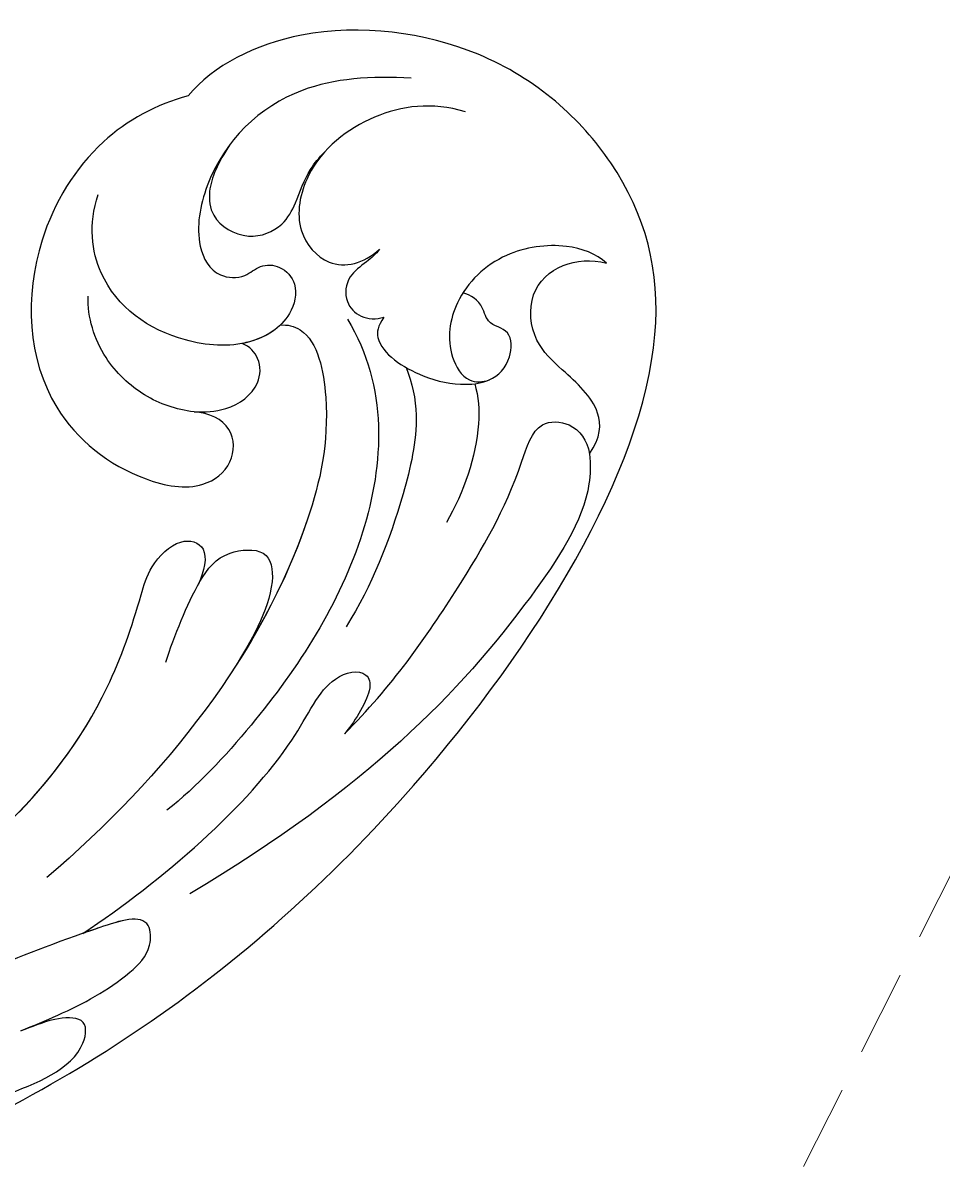
# Model space of a CAD drawing. Units: millimetres. Extents: x 1478 to 6518, y 3045 to 4233.
# Drawn here: x 4326 to 4381, y 3835 to 3904 of the extents above; entities that cross this region are included whole.
import ezdxf

# ---------------------------------------------------------------- set-up
doc = ezdxf.new("R2010")
doc.units = ezdxf.units.MM
doc.linetypes.add('HIDDEN', pattern=[9.525, 6.35, -3.175])
for name, color, linetype in [('H-08.木作(細線)', 8, 'Continuous'), ('IE-DIM', 3, 'Continuous'), ('文字', 4, 'Continuous')]:
    doc.layers.add(name, color=color, linetype=linetype)
doc.layers.add('logo', color=8, linetype='Continuous', plot=False)
doc.styles.add('CHINA', font='SIMPLEX.shx')
doc.styles.get("Standard").update_dxf_attribs({"font": 'arial.ttf'})
doc.dimstyles.new('DN-1', dxfattribs={"dimtxt": 2.6, "dimasz": 1, "dimexe": 1, "dimexo": 2, "dimgap": 0.5, "dimtad": 1, "dimdec": 0, "dimzin": 9, "dimdsep": 46, "dimtxsty": 'CHINA', "dimblk": 'ARCHTICK', "dimcen": 2, "dimdle": 1, "dimclrd": 5, "dimclre": 8, "dimclrt": 4, "dimadec": 1, "dimazin": 2, "dimtfac": 0.416667, "dimtdec": 0, "dimtix": 1, "dimtmove": 2, "dimatfit": 0, "dimldrblk": 'CCC', "dimfxl": 4, "dimfxlon": 1, "dimtzin": 0, "dimlwd": 25, "dimlwe": 25, "dimarcsym": 0})

# ---------------------------------------------------------------- blocks, each defined once
blk = doc.blocks.new('logo')
at = {"layer": 'logo'}
h = blk.add_hatch(color=256, dxfattribs=at)
edge = h.paths.add_edge_path()
edge.add_ellipse((0, 1), major_axis=(0.323, 0.566), ratio=0.659111, start_angle=263.8576, end_angle=429.825)
edge.add_arc((0, 1), 0.399, 258.9967, 261.058)
edge.add_ellipse((0, 1), major_axis=(0.314, 0.551), ratio=0.659838, start_angle=263.243, end_angle=428.5195, ccw=False)
edge.add_arc((0, 0), 0.0433, 263.9962, 282.4455)
edge = h.paths.add_edge_path()
edge.add_ellipse((0, 1), major_axis=(0.314, 0.551), ratio=0.659838, start_angle=70.2744, end_angle=262.8394, ccw=False)
edge.add_arc((0, 1), 0.237, 245.2323, 248.2557, ccw=False)
edge.add_ellipse((0, 1), major_axis=(0.323, 0.566), ratio=0.659111, start_angle=71.1999, end_angle=263.5875)
edge.add_arc((0, 0), 0.0389, 266.4658, 288.3928, ccw=False)
edge = h.paths.add_edge_path(flags=17)
edge.add_line((0, 1), (0, 1))
edge.add_arc((0, 1), 0.399, 261.058, 296.4699, ccw=False)
edge.add_ellipse((0, 1), major_axis=(0.314, 0.551), ratio=0.659838, start_angle=68.5195, end_angle=70.2744)
edge.add_arc((0, 1), 0.237, 248.2557, 287.7329)
edge.add_arc((0, 1), 0.155, 119.2735, 139.7006)
edge.add_arc((0, 1), 0.526, 137.2638, 146.3296)
edge.add_arc((1, 0), 0.794, 150.4954, 153.1332)
edge.add_arc((0, 0), 0.799, 100.8186, 103.2077, ccw=False)
edge.add_arc((0, 1), 0.325, 138.9231, 148.8948, ccw=False)
edge.add_arc((1, 0), 0.758, 124.4657, 138.4002, ccw=False)
edge = h.paths.add_edge_path()
edge.add_arc((0, 1), 0.237, 233.3596, 245.2323)
edge.add_ellipse((0, 1), major_axis=(0.323, 0.566), ratio=0.659111, start_angle=69.825, end_angle=71.1999, ccw=False)
edge.add_arc((0, 1), 0.399, 251.1923, 258.9967, ccw=False)
h.paths.add_polyline_path([(0, 1, -0.021859), (0, 1, -0.004955), (0, 1, 0.012967), (0, 1, 0.223317), (0, 1, 0.425243), (0, 1, 0.393247), (0, 1, -0.084558), (0, 1, 0.019194), (0, 1, 0.004726), (0, 1, 0.021148), (0, 1, -0.080721), (0, 1, -0.104113), (0, 1, -0.094873), (0, 1, -0.207877), (0, 1, -0.223034), (0, 1, -0.16869)], flags=17)
h.paths.add_polyline_path([(0, 1, 0.088592), (0, 1, 0.140724), (0, 1, -0.012272), (0, 1, -0.041532), (0, 1, 0.005558), (0, 1, -0.187874)], flags=17)
h.paths.add_polyline_path([(0, 1, 0.011592), (0, 1, 0.056884), (0, 1, -0.271208), (0, 1, -0.679677), (0, 1, -0.290071), (0, 1, -0.103922), (0, 1, 0.053349), (0, 1, -0.004508), (0, 1, 0.220604), (0, 1, -0.015501), (0, 1, 0.008768), (0, 1, 0.029539), (0, 1, 1.009367)], flags=17)
h.paths.add_polyline_path([(0, 1, -0.008928), (0, 1, -0.347678), (0, 1, 0.00727), (0, 1, -0.035606), (0, 1, 0.01139), (0, 1, 0.012101), (0, 1, 0.461639)], flags=17)
h.paths.add_polyline_path([(0, 1, 0.433181), (0, 1, 0.04486), (0, 1, -0.026783), (0, 1, -0.142026), (0, 1, -0.307429), (0, 1, -0.953401), (0, 1, 0.069613), (0, 1, 0.042891), (0, 1, -0.067719), (0, 1, 0.893379)], flags=17)
h.paths.add_polyline_path([(0, 1, -0.009243), (0, 1, -0.026651), (0, 1, 0.013684), (0, 1, 0.174326), (0, 1, 0.391287), (0, 1, 0.210555), (0, 1), (0, 1, 0.001326), (0, 1, -0.005065), (0, 1, -0.027528), (0, 1, -0.195292), (0, 1, -0.659298)], flags=17)
h.paths.add_polyline_path([(0, 1, 0.023127), (0, 1, 0.184672), (0, 1, 0.098355), (0, 1, -0.009788), (0, 1, -0.240413)], flags=17)
h.paths.add_polyline_path([(0, 1, -0.002039), (0, 1, 0.07599), (0, 1, 0.108431), (0, 1, -0.004552), (0, 1, -0.028332), (0, 1, -0.123708)], flags=17)
h.paths.add_polyline_path([(0, 1, -0.55173), (0, 1, -0.18979), (0, 1, -0.013881), (0, 1, 0.011039), (0, 1, 0.022162), (0, 1, -0.010966), (0, 1, -0.001761), (0, 1, 0.034744), (0, 1, 0.086103), (0, 1, 0.506659), (0, 1, 0.355205), (0, 1, 0.093422), (0, 1, 0.017263), (0, 1, -0.31391)], flags=17)
h.paths.add_polyline_path([(0, 1, -0.009702), (0, 1, -0.004936), (0, 1, -0.035369), (0, 1, -0.002587), (0, 1, 0.014405), (0, 1, -0.020509)], flags=17)
h.paths.add_polyline_path([(0, 1, -0.007857), (0, 1, 0.009702), (0, 1, 0.020509), (0, 1, 0.000681), (0, 1, -0.002588), (0, 0, -0.013713), (0, 1, -0.01198)], flags=17)
h.paths.add_polyline_path([(0, 0, -0.036579), (0, 1, 0.01198), (0, 1, 0.013411), (0, 0, 0.001089), (0, 0, 0.015933), (0, 0, -0.190203), (0, 0, -0.266161), (0, 0, -0.207317), (0, 0, -0.064593), (0, 0, -0.001017), (0, 1, -0.000681), (0, 1, 0.152538), (0, 0, 0.230241), (0, 0, 0.234095), (0, 0, 0.172717), (0, 0, 0.028132), (0, 0, -0.014352), (0, 0, 0.062016), (0, 0, 0.349487), (0, 0, 0.392407), (0, 1, 0.130108), (0, 1, 0.001865), (0, 1, -0.054721), (0, 1, 0.014593), (0, 1, 0.007857), (0, 1, -0.01108), (0, 1, -0.100678), (0, 1, -0.349203), (0, 1, -0.402437), (0, 0, -0.009974), (0, 0, 0.613372), (0, 0, 0.175713), (0, 0, -0.002484), (0, 0, -0.463644), (0, 0, -0.513768), (0, 0, -0.075052), (0, 0, 0.007944)], flags=17)
h.paths.add_polyline_path([(0, 0, -0.062016), (0, 0, -0.007786), (0, 0, 0.027572), (0, 0, 0.0582), (0, 0, 0.26466), (0, 0, 0.315327), (0, 0, -0.025867), (0, 0, -0.380363), (0, 0, -0.153954), (0, 0, -0.090831)], flags=17)
h.paths.add_polyline_path([(0, 0, 0.336432), (0, 0, 0.025867), (0, 0, 0.026394), (0, 0, -0.025927), (0, 0, -0.173285), (0, 0, -0.685315), (0, 0, -0.491027), (0, 0, -0.040547), (0, 0, 0.025927), (0, 0, 0.139653), (0, 0, 1.004843)], flags=17)
h.paths.add_polyline_path([(0, 1, 0.143839), (0, 1, 0.069213), (0, 1, -0.088592), (0, 1, 0.404636)], flags=17)
h.paths.add_polyline_path([(0, 1, -0.01627), (0, 1, -0.069213), (0, 1, 0.037626), (0, 1, -0.082213), (0, 1, 0.004306), (0, 1, 0.008989), (0, 1, -0.006474), (0, 1, -0.136946), (0, 1, 0.054668)], flags=17)
for points in [[(0, 1, 0.019194), (0, 1, 0.004726), (0, 1, -0.044587), (0, 1, -0.07623), (0, 1, -0.235864), (0, 1, -0.450297), (0, 1, -0.16869), (0, 1, -0.021859), (0, 1, -0.004955), (0, 1, 0.012967), (0, 1, 0.223317), (0, 1, 0.425243), (0, 1, 0.393247), (0, 1, -0.084558)], [(0, 1, -0.206522), (0, 1, 0.207877), (0, 1, 0.024305), (0, 1, -0.043373)], [(0, 1, -0.011039), (0, 1, -0.017263), (0, 1, 0.004552), (0, 1, 0.002587), (0, 1, 0.035369)]]:
    blk.add_hatch(color=256, dxfattribs=at).paths.add_polyline_path(points)
h = blk.add_hatch(color=256, dxfattribs=at)
h.paths.add_polyline_path([(0, 1, 0.041532), (0, 1, 0.012272), (0, 1, 0.004508), (0, 1, -0.053349), (0, 1, -0.056884), (0, 1, 0.008928)])
h.paths.add_polyline_path([(0, 1, -0.008989), (0, 1, 0.010425), (0, 1, 0.004955), (0, 1, -0.019194)])
h.paths.add_polyline_path([(0, 1, 0.136946), (0, 1, -0.008768), (0, 1, 0.015501)])
h.paths.add_polyline_path([(0, 1, 0.026783), (0, 1, 0.026651), (0, 1, -0.023127), (0, 1, -0.042891)])
h.paths.add_polyline_path([(0, 1, -0.01139), (0, 1, -0.098355), (0, 1, 0.027528), (0, 1, 0.005065), (0, 1, 0.002039)])
h = blk.add_hatch(color=256, dxfattribs=at)
edge = h.paths.add_edge_path()
edge.add_ellipse((0, 1), major_axis=(0.314, 0.551), ratio=0.659838, start_angle=68.5195, end_angle=70.2744, ccw=False)
edge.add_arc((0, 1), 0.399, 258.9967, 261.058, ccw=False)
edge.add_ellipse((0, 1), major_axis=(0.323, 0.566), ratio=0.659111, start_angle=69.825, end_angle=71.1999)
edge.add_arc((0, 1), 0.237, 245.2323, 248.2557)
blk.add_line((0, 1), (0, 1), dxfattribs=at)
blk.add_line((0, 1), (0, 1), dxfattribs=at)
at = {"layer": 'logo', "lineweight": 0}
blk.add_line((0, 1), (0, 1), dxfattribs=at)
blk.add_line((0, 1), (0, 1), dxfattribs=at)
at = {"layer": 'logo'}
for points in [[(0, 1, 0.200172), (0, 1, -0.066965)], [(0, 1, 0.002733), (0, 1)], [(0, 1, 0.060876), (0, 1, 0.137716), (0, 1, -0.393247), (0, 1, 79.578459)], [(0, 1, -0.425243), (0, 1, -0.223317), (0, 1, -0.027703), (0, 1, 0.082213), (0, 1, -0.037626), (0, 1, -0.143839), (0, 1, -0.872775)], [(0, 1, 0.089367), (0, 1, 0.028397)], [(0, 1, 0.039578), (0, 1, 0.021193), (0, 1, 0.700396)], [(0, 1, 0.021148), (0, 1, 0.658186)], [(0, 1, -0.434531), (0, 1, -0.16869), (0, 1, 0.909183)], [(0, 1, -0.056349), (0, 1, 0.070229), (0, 1, 0.769245)], [(0, 1, -0.105013), (0, 1, 0.404636), (0, 1, 1.743742)], [(0, 1, 0.216717), (0, 1, 0.638327)], [(0, 1, -0.329321), (0, 1, -0.679677), (0, 1, 0.415871)], [(0, 1, -0.290071), (0, 1, -0.539799), (0, 1, 0.00727), (0, 1, -1.51475)], [(0, 1, 0.187874), (0, 1, 0.783226)], [(0, 1, -0.026083), (0, 1, -1.009367), (0, 1, 0.624773)], [(0, 1, -0.416943), (0, 1, 0.828532)], [(0, 1, -0.513007), (0, 1, -1.702754)], [(0, 1, -0.015466), (0, 1, 0.608014)], [(0, 1, -0.338614), (0, 1, -0.659298), (0, 1, -0.100316), (0, 1, 0.893379), (0, 1, 0.433181), (0, 1, 0.289299), (0, 1, 0.081086), (0, 1, -0.684784)], [(0, 1, -0.210555), (0, 1, -0.391287), (0, 1, -0.174326), (0, 1, -0.110406), (0, 1, 0.953401), (0, 1)], [(0, 1, 0.307429), (0, 1, 0.446432), (0, 1, 0.145269), (0, 1, -0.214979)], [(0, 1, 0.059536), (0, 1, 0.18979), (0, 1, 0.55173), (0, 1, 0.38162), (0, 0, -0.007944), (0, 0, -0.007944)], [(0, 0, -0.035926), (0, 0, -0.172717), (0, 0, -0.234095), (0, 0, -0.230241), (0, 0, -0.17359), (0, 1)], [(0, 1, 0.111049), (0, 1, 0.147976), (0, 1, 0.393525)], [(0, 1, 0.086103), (0, 1, 0.506659), (0, 1, 0.355205), (0, 1, 0.113269), (0, 1, 0.583131)], [(0, 1, 0.016972), (0, 0, -0.190203), (0, 0, -0.266161), (0, 0, -0.290937), (0, 1, 0.211969)], [(0, 1, -0.035274), (0, 1, -0.003626), (0, 1, 0.389489)], [(0, 1, -0.130108), (0, 1, -0.392407), (0, 0, -0.420619), (0, 0, -0.420619)], [(0, 1, -0.023063), (0, 1, -0.100678), (0, 1, -0.349203), (0, 1, -0.402437), (0, 0, -0.247136)], [(0, 0, -0.175713), (0, 0, -0.613372), (0, 0)], [(0, 1, 0.241802), (0, 1, 0.575938)], [(0, 0, 0.009974), (0, 0, 0.009974)], [(0, 0, 0.090831), (0, 0, 0.169704), (0, 0)], [(0, 0, 0.513768), (0, 0, 0.463644), (0, 0, 0.463644)], [(0, 0, -0.075052), (0, 0)], [(0, 0, -0.166662), (0, 0, -0.70739)]]:
    blk.add_lwpolyline(points, format="xyb", dxfattribs=at)
at = {"layer": 'logo', "lineweight": 0}
for centre, radius, start, end in [((0, 1), 0.0345, 330.444, 85.9913), ((0, 1), 0.227, 292.2367, 335.222), ((0, 1), 0.581, 283.4362, 286.6173), ((0, 1), 0.187, 179.5483, 182.0782), ((0, 1), 0.256, 281.5539, 286.6322), ((0, 0), 0.406, 108.6958, 111.2089), ((3, -4), 5.41, 114.0704, 114.474), ((0, 1), 0.256, 299.1609, 307.1205), ((0, 1), 0.262, 310.2009, 329.8856), ((0, 1), 0.0613, 327.2799, 74.7579), ((0, 1), 0.137, 82.2276, 160.4489), ((0, 1), 0.581, 279.4802, 283.4362), ((0, 1), 0.187, 109.838, 179.5483), ((0, 1), 0.136, 244.3758, 335.626), ((0, 1), 0.0627, 337.3085, 63.01), ((0, 0), 0.103, 81.5328, 111.1847), ((3, -4), 5.41, 113.6429, 114.0704), ((0, 1), 0.256, 286.6322, 299.1609), ((0, 0), 0.406, 111.2089, 114.5532), ((0, 1), 0.187, 183.2094, 185.01), ((0, 0), 0.577, 112.9982, 115.5374), ((0, 0), 0.29, 94.0374, 117.0335), ((0, 1), 0.0267, 8.5098, 85.5073), ((0, 1), 0.111, 267.175, 354.8617), ((0, 0), 0.0251, 327.1994, 93.2945), ((0, 0), 0.0241, 86.756, 126.6195), ((-1, 0), 1.36, 4.2266, 4.7959), ((-1, 0), 1.36, 3.6768, 5.4974), ((0, 1), 0.187, 185.01, 193.3895), ((0, 0), 0.577, 115.5374, 118.2829), ((0, 0), 0.281, 122.374, 125.4474), ((0, 0), 0.273, 124.9761, 186.879), ((0, 0), 0.545, 7.5429, 8.1488), ((1, 1), 0.32, 186.7897, 186.9458), ((0, 0), 0.329, 122.0966, 156.7882), ((0, 2), 0.875, 285.3109, 288.8633), ((0, 0), 0.462, 102.2567, 104.2662), ((0, 1), 0.131, 121.8036, 128.5716), ((0, 1), 0.101, 147.8295, 328.8978), ((-1, 1), 0.874, 336.959, 339.6154), ((0, 1), 0.114, 23.2852, 36.3079), ((0, 1), 0.116, 281.7653, 342.4614), ((0, 1), 0.0664, 143.3048, 280.117), ((0, 1), 0.11, 60.1861, 124.8898), ((0, 1), 0.114, 36.3079, 60.04), ((0, 1), 0.116, 342.4614, 354.6764), ((0, 1), 0.286, 163.3678, 164.401), ((0, 1), 0.131, 40.8505, 90.6121), ((0, 1), 0.13, 31.6961, 41.2089), ((0, 1), 0.131, 38.0381, 40.8505), ((0, 1), 0.286, 163.3678, 164.401), ((0, 1), 0.116, 342.4614, 354.6764), ((0, 1), 0.114, 23.2852, 36.3079), ((-1, 1), 0.874, 339.6154, 341.6615), ((-1, 1), 0.874, 339.6154, 341.6615), ((0, 1), 0.114, 306.5995, 23.2852), ((2, -3), 4.02, 115.8994, 117.5656), ((0, 1), 0.0383, 297.535, 305.6919), ((0, 1), 0.211, 240.9381, 243.5484), ((-1, 2), 1.97, 292.2914, 295.0645), ((0, 1), 0.13, 292.5765, 31.6961), ((-1, 2), 1.97, 291.8241, 292.2914), ((0, 1), 0.155, 239.2194, 256.6015), ((0, 1), 0.321, 258.87, 283.6239), ((1, 1), 0.32, 182.4453, 183.4886), ((0, 1), 0.581, 272.9888, 279.4802), ((0, 1), 0.211, 243.5484, 271.7569), ((0, 0), 0.406, 114.5532, 116.7766), ((0, 1), 0.187, 182.0782, 183.2094), ((0, 1), 0.256, 273.4512, 281.5539), ((0, 1), 0.321, 283.6239, 284.2167), ((1, 1), 0.32, 183.4886, 186.7897), ((0, 0), 0.329, 117.3968, 122.0966), ((0, 1), 0.0622, 70.679, 164.3644), ((0, 1), 0.064, 167.0919, 177.3661), ((0, 0), 0.117, 96.281, 102.4178), ((0, 1), 0.0419, 133.7672, 166.1009), ((0, 1), 0.0367, 83.4964, 151.8522), ((0, 1), 0.0217, 251.3968, 65.9306), ((0, 0), 0.117, 80.3525, 96.281), ((0, 1), 0.0419, 166.1009, 175.9249), ((0, 0), 0.123, 80.8228, 96.3193), ((0, 1), 0.0353, 243.9263, 51.0341), ((0, 0), 0.123, 96.3193, 101.6186), ((0, 1), 0.064, 183.4727, 225.325), ((0, 1), 0.0383, 275.0659, 297.535), ((0, 1), 0.211, 238.695, 240.9381), ((0, 1), 0.0419, 175.9249, 229.9973), ((0, 0), 0.117, 96.281, 102.4178), ((0, 1), 0.064, 177.3661, 183.4727), ((0, 0), 0.123, 96.3193, 101.6186), ((0, 1), 0.0419, 166.1009, 175.9249), ((0, 1), 0.064, 177.3661, 183.4727), ((0, 0), 0.117, 102.4178, 105.5537), ((0, 1), 0.0386, 98.6046, 138.1597), ((0, 1), 0.027, 151.6425, 237.1215), ((0, 1), 0.0459, 234.5859, 282.1467), ((-1, 2), 1.97, 291.5203, 291.8241), ((0, 1), 0.155, 238.0585, 239.2194), ((0, 1), 0.064, 225.325, 231.6324), ((0, 1), 0.0383, 230.8646, 275.0659), ((0, 1), 0.0177, 105.7526, 239.3398), ((0, 0), 0.123, 101.6186, 103.7368), ((0, 1), 0.226, 95.6485, 115.8995), ((0, 1), 0.286, 131.3266, 163.3678), ((0, 1), 0.131, 38.0381, 40.8505), ((0, 1), 0.13, 31.6961, 41.2089), ((-1, 1), 0.874, 341.6615, 342.9354), ((0, 1), 0.291, 117.4328, 159.9943), ((0, 1), 0.101, 81.2439, 113.9848), ((0, 1), 0.286, 115.4894, 131.3266), ((0, 1), 0.226, 95.6485, 115.8995), ((0, 1), 0.0392, 258.5502, 346.6702), ((0, 1), 0.226, 115.8995, 119.6279), ((0, 1), 0.286, 115.4894, 131.3266), ((1, 0), 0.935, 112.6486, 121.2678), ((0, 1), 0.618, 283.2744, 302.0739), ((0, 0), 0.799, 99.8317, 100.8186), ((0, 1), 0.325, 148.8948, 150.9548), ((0, 0), 0.462, 104.2662, 105.7498), ((0, 1), 0.131, 90.6121, 121.8036), ((0, 2), 0.875, 288.8633, 301.3798), ((0, 0), 0.799, 100.8186, 103.2077), ((1, 0), 0.794, 153.1332, 154.2687), ((0, 0), 0.462, 105.7498, 110.1482), ((0, 1), 0.325, 148.8948, 150.9548), ((0, 0), 0.462, 105.7498, 110.1482), ((1, 0), 0.794, 154.2687, 155.3518), ((-1, 1), 0.5, 339.9296, 350.1414), ((0, 1), 0.225, 324.2142, 341.6511), ((0, 1), 0.111, 272.2715, 325.3573), ((0, 1), 0.0336, 149.7688, 246.7364), ((0, 1), 0.292, 119.8523, 158.1526), ((0, 0), 0.462, 110.1482, 115.1572), ((1, 0), 0.794, 153.1332, 154.2687), ((0, 0), 0.799, 103.2077, 106.1792), ((0, 1), 0.28, 114.7362, 165.0904), ((0, 1), 0.0374, 171.8348, 263.9838), ((0, 1), 0.146, 267.5844, 353.4527), ((0, 1), 0.325, 150.9548, 170.2881), ((1, 0), 0.758, 124.4657, 138.4002), ((0, 1), 0.399, 251.1923, 296.4699), ((0, 1), 0.155, 119.2735, 139.7006), ((0, 1), 0.526, 137.2638, 146.3296), ((1, 0), 0.794, 150.4954, 153.1332), ((0, 0), 0.799, 100.8186, 103.2077), ((0, 1), 0.325, 138.9231, 148.8948), ((0, 0), 0.113, 165.2767, 167.5624), ((0, 0), 0.0148, 48.9877, 148.4858), ((0, 0), 0.016, 301.3037, 50.0743), ((0, 1), 0.0724, 235.2903, 252.4587), ((0, 0), 0.166, 155.203, 207.0666), ((1, 0), 0.32, 175.9493, 185.5558), ((0, 1), 0.136, 244.3758, 258.5706), ((1, 0), 0.32, 175.9493, 185.5558), ((0, 0), 0.038, 179.2922, 192.6156), ((0, 0), 0.142, 192.9154, 252.2115), ((0, 0), 0.106, 252.0283, 322.0343), ((0, 0), 0.104, 219.3152, 312.3495), ((0, 0), 0.143, 189.1555, 227.6818), ((0, 0), 0.0389, 177.6916, 252.0699), ((0, 0), 0.0248, 345.864, 166.4176), ((0, 0), 0.0433, 213.0653, 252.3889), ((0, 0), 0.0192, 85.2505, 222.9442), ((0, 0), 0.0263, 331.2506, 75.8597), ((0, 0), 0.0917, 317.7365, 327.0242), ((0, 0), 0.0433, 252.3889, 295.424), ((0, 0), 0.0389, 252.0699, 306.6919)]:
    blk.add_arc(centre, radius, start, end, dxfattribs=at)
at = {"layer": 'logo'}
for major_axis, ratio in [((0.314, 0.551), 0.659838), ((0.323, 0.566), 0.659111)]:
    blk.add_ellipse((0, 1), major_axis=major_axis, ratio=ratio, dxfattribs=at)
at = {"layer": 'logo', "insert": (0, 0), "char_height": 0.0564, "width": 0.764, "attachment_point": 1}
blk.add_mtext('{\\fVerdana|b0|i1|c0|p34;GOODWARE}', dxfattribs=at)
blk = doc.blocks.new('SE-21042L-1.5-d')
at = {"layer": 'H-08.木作(細線)'}
for points, knots in [([(12052.164, 1877.641), (12057.146, 1878.499), (12073.677, 1882.754), (12097.584, 1898.176), (12115.831, 1927.059), (12112.448, 1940.467), (12104.479, 1947.91), (12093.373, 1949.528), (12087.614, 1946.684), (12086.127, 1944.897)], [0.1085621, 0.1085621, 0.1085621, 0.1085621, 0.128565, 0.1908614, 0.2361639, 0.2570086, 0.2745451, 0.290192, 0.3024095, 0.3024095, 0.3024095, 0.3024095]), ([(12099.339, 1945.844), (12096.961, 1945.986), (12091.97, 1945.734), (12087.376, 1941.468), (12086.364, 1936.347), (12087.528, 1934.144), (12089.348, 1934.042), (12090.297, 1934.921), (12091.587, 1934.842), (12092.623, 1933.639), (12092.037, 1931.413), (12089.438, 1929.899), (12084.726, 1930.316), (12080.635, 1933.241), (12080.145, 1937.313), (12080.757, 1939.107)], [0, 0, 0, 0, 0.01014808, 0.0233572, 0.02886908, 0.0323713, 0.03463266, 0.03631752, 0.03815015, 0.04029463, 0.04311424, 0.04783381, 0.05394993, 0.06474129, 0.07147048, 0.07147048, 0.07147048, 0.07147048]), ([(12099.339, 1945.844), (12096.961, 1945.986), (12091.97, 1945.734), (12087.376, 1941.468), (12086.364, 1936.347), (12087.528, 1934.144), (12089.348, 1934.042), (12090.297, 1934.921), (12091.587, 1934.842), (12092.623, 1933.639), (12092.037, 1931.413), (12090.467, 1930.499), (12089.359, 1930.251), (12089.214, 1930.224)], [0, 0, 0, 0, 0.01014808, 0.0233572, 0.02886908, 0.0323713, 0.03463266, 0.03631752, 0.03815015, 0.04029463, 0.04311424, 0.04783381, 0.04854117, 0.04854117, 0.04854117, 0.04854117]), ([(12086.127, 1944.897), (12084.221, 1944.406), (12080.463, 1942.401), (12076.263, 1935.662), (12076.571, 1926.891), (12082.166, 1922.319), (12086.549, 1921.431), (12088.697, 1922.997), (12088.731, 1925.427), (12087.209, 1926.145), (12086.326, 1926.194)], [0, 0, 0, 0, 0.00907685, 0.01987822, 0.03577374, 0.04643503, 0.0517816, 0.05525234, 0.05845085, 0.06200424, 0.06200424, 0.06200424, 0.06200424]), ([(12086.127, 1944.897), (12084.221, 1944.406), (12080.463, 1942.401), (12076.263, 1935.662), (12076.571, 1926.891), (12082.166, 1922.319), (12086.549, 1921.431), (12088.697, 1922.997), (12088.731, 1925.427), (12087.209, 1926.145), (12086.326, 1926.194)], [0, 0, 0, 0, 0.00907685, 0.01987822, 0.03577374, 0.04643503, 0.0517816, 0.05525234, 0.05845085, 0.06200424, 0.06200424, 0.06200424, 0.06200424]), ([(12086.127, 1944.897), (12084.221, 1944.406), (12080.463, 1942.401), (12076.263, 1935.662), (12076.571, 1926.891), (12082.166, 1922.319), (12086.549, 1921.431), (12088.697, 1922.997), (12088.731, 1925.427), (12087.209, 1926.145), (12086.326, 1926.194)], [0, 0, 0, 0, 0.00907685, 0.01987822, 0.03577374, 0.04643503, 0.0517816, 0.05525234, 0.05845085, 0.06200424, 0.06200424, 0.06200424, 0.06200424]), ([(12102.527, 1943.826), (12100.534, 1944.443), (12096.988, 1943.984), (12093.11, 1941.05), (12092.241, 1936.942), (12094.433, 1934.401), (12096.435, 1934.888), (12097.384, 1935.738)], [0, 0, 0, 0, 0.00827408, 0.01661287, 0.02181276, 0.02596536, 0.03112233, 0.03112233, 0.03112233, 0.03112233]), ([(12088.585, 1942.02), (12087.842, 1940.9), (12087.21, 1939.56), (12087.424, 1937.465), (12089.56, 1936.187), (12091.677, 1937.047), (12092.531, 1938.631), (12093.086, 1940.311), (12093.85, 1941.183), (12094.167, 1941.509)], [0, 0, 0, 0, 0.00395039, 0.00631757, 0.01007296, 0.0134822, 0.01609179, 0.01963195, 0.02174645, 0.02174645, 0.02174645, 0.02174645]), ([(12088.585, 1942.02), (12087.842, 1940.9), (12087.21, 1939.56), (12087.424, 1937.465), (12089.56, 1936.187), (12091.677, 1937.047), (12092.531, 1938.631), (12093.086, 1940.311), (12093.85, 1941.183), (12094.167, 1941.509)], [0, 0, 0, 0, 0.00395039, 0.00631757, 0.01007296, 0.0134822, 0.01609179, 0.01963195, 0.02174645, 0.02174645, 0.02174645, 0.02174645]), ([(12094.167, 1941.509), (12093.794, 1941.097), (12092.829, 1939.722), (12092.241, 1936.942), (12094.433, 1934.401), (12096.435, 1934.888), (12097.384, 1935.738)], [0.0139938, 0.0139938, 0.0139938, 0.0139938, 0.01661287, 0.02181276, 0.02596536, 0.03112233, 0.03112233, 0.03112233, 0.03112233]), ([(12110.804, 1934.81), (12110.199, 1935.378), (12108.255, 1936.103), (12104.502, 1935.584), (12101.733, 1932.972), (12101.21, 1929.83), (12102.383, 1927.788), (12104.087, 1927.828), (12105.166, 1929.067), (12105.192, 1930.993), (12103.688, 1931.151), (12103.431, 1932.648), (12102.529, 1933.056), (12102.301, 1933.117)], [0, 0, 0, 0, 0.00417362, 0.00958039, 0.01592972, 0.02100082, 0.02363992, 0.02551746, 0.02834783, 0.03060457, 0.0328861, 0.03452031, 0.03692456, 0.03692456, 0.03692456, 0.03692456]), ([(12110.804, 1934.81), (12110.199, 1935.378), (12108.255, 1936.103), (12104.502, 1935.584), (12101.733, 1932.972), (12101.21, 1929.83), (12102.383, 1927.788), (12104.087, 1927.828), (12105.166, 1929.067), (12105.192, 1930.993), (12103.688, 1931.151), (12103.431, 1932.648), (12102.529, 1933.056), (12102.301, 1933.117)], [0, 0, 0, 0, 0.00417362, 0.00958039, 0.01592972, 0.02100082, 0.02363992, 0.02551746, 0.02834783, 0.03060457, 0.0328861, 0.03452031, 0.03692456, 0.03692456, 0.03692456, 0.03692456]), ([(12097.384, 1935.738), (12097.166, 1935.451), (12096.554, 1934.934), (12095.419, 1934.166), (12095.222, 1932.671), (12096.207, 1931.624), (12097.159, 1931.575), (12097.602, 1931.718)], [0, 0, 0, 0, 0.00170527, 0.0037689, 0.00619573, 0.0081454, 0.01027371, 0.01027371, 0.01027371, 0.01027371]), ([(12097.384, 1935.738), (12097.166, 1935.451), (12096.554, 1934.934), (12095.419, 1934.166), (12095.222, 1932.671), (12096.207, 1931.624), (12097.159, 1931.575), (12097.602, 1931.718)], [0, 0, 0, 0, 0.00170527, 0.0037689, 0.00619573, 0.0081454, 0.01027371, 0.01027371, 0.01027371, 0.01027371]), ([(12109.709, 1923.539), (12110.399, 1924.491), (12110.481, 1926.399), (12108.39, 1928.268), (12106.34, 1930.202), (12106.088, 1933.129), (12108.035, 1934.935), (12109.917, 1935.033), (12110.804, 1934.81)], [0, 0, 0, 0, 0.00362101, 0.00895368, 0.01259607, 0.01683047, 0.02091554, 0.02471495, 0.02471495, 0.02471495, 0.02471495]), ([(12109.709, 1923.539), (12110.399, 1924.491), (12110.481, 1926.399), (12108.39, 1928.268), (12106.34, 1930.202), (12106.088, 1933.129), (12108.035, 1934.935), (12109.917, 1935.033), (12110.804, 1934.81)], [0, 0, 0, 0, 0.00362101, 0.00895368, 0.01259607, 0.01683047, 0.02091554, 0.02471495, 0.02471495, 0.02471495, 0.02471495]), ([(12086.326, 1926.194), (12085.248, 1926.348), (12083.338, 1926.998), (12080.732, 1929.498), (12080.069, 1931.837), (12080.105, 1933.094)], [0, 0, 0, 0, 0.00500404, 0.01000077, 0.01610796, 0.01610796, 0.01610796, 0.01610796]), ([(12086.326, 1926.194), (12085.248, 1926.348), (12083.338, 1926.998), (12080.732, 1929.498), (12080.069, 1931.837), (12080.105, 1933.094)], [0, 0, 0, 0, 0.00500404, 0.01000077, 0.01610796, 0.01610796, 0.01610796, 0.01610796]), ([(12097.602, 1931.718), (12097.224, 1931.177), (12097.041, 1929.806), (12099.609, 1928.134), (12102.035, 1927.599), (12103.402, 1927.766), (12103.835, 1927.962)], [0, 0, 0, 0, 0.00187017, 0.00751678, 0.011539, 0.01381134, 0.01381134, 0.01381134, 0.01381134]), ([(12097.602, 1931.718), (12097.224, 1931.177), (12097.041, 1929.806), (12099.609, 1928.134), (12102.035, 1927.599), (12103.402, 1927.766), (12103.835, 1927.962)], [0, 0, 0, 0, 0.00187017, 0.00751678, 0.011539, 0.01381134, 0.01381134, 0.01381134, 0.01381134]), ([(12091.459, 1931.283), (12091.877, 1931.343), (12093.595, 1930.86), (12094.596, 1925.561), (12091.861, 1913.934), (12084.525, 1904.709), (12077.401, 1898.708)], [0, 0, 0, 0, 0.00219207, 0.00885825, 0.02047199, 0.06195047, 0.06195047, 0.06195047, 0.06195047]), ([(12095.451, 1931.62), (12097.831, 1927.576), (12097.257, 1918.342), (12091.032, 1908.989), (12086.341, 1904.032), (12084.52, 1902.639)], [0, 0, 0, 0, 0.02001667, 0.04090235, 0.05232973, 0.05232973, 0.05232973, 0.05232973]), ([(12091.459, 1931.283), (12091.877, 1931.343), (12093.595, 1930.86), (12094.596, 1925.561), (12093.032, 1918.913), (12090.457, 1913.859), (12088.62, 1911.068)], [0, 0, 0, 0, 0.00219207, 0.00885825, 0.02047199, 0.03635946, 0.03635946, 0.03635946, 0.03635946]), ([(12091.459, 1931.283), (12091.877, 1931.343), (12093.595, 1930.86), (12094.596, 1925.561), (12093.032, 1918.913), (12090.457, 1913.859), (12088.62, 1911.068)], [0, 0, 0, 0, 0.00219207, 0.00885825, 0.02047199, 0.03635946, 0.03635946, 0.03635946, 0.03635946]), ([(12091.459, 1931.283), (12090.958, 1930.811), (12090.179, 1930.434), (12089.359, 1930.251), (12089.214, 1930.224)], [0.044525157, 0.044525157, 0.044525157, 0.044525157, 0.047833807, 0.048541167, 0.048541167, 0.048541167, 0.048541167]), ([(12086.326, 1926.194), (12086.951, 1926.175), (12088.425, 1926.224), (12090.217, 1927.458), (12090.345, 1929.266), (12089.65, 1930.031), (12089.214, 1930.224)], [0, 0, 0, 0, 0.0029653, 0.00681957, 0.00910991, 0.01088398, 0.01088398, 0.01088398, 0.01088398]), ([(12086.326, 1926.194), (12086.951, 1926.175), (12088.425, 1926.224), (12090.217, 1927.458), (12090.345, 1929.266), (12089.65, 1930.031), (12089.214, 1930.224)], [0, 0, 0, 0, 0.0029653, 0.00681957, 0.00910991, 0.01088398, 0.01088398, 0.01088398, 0.01088398]), ([(12086.326, 1926.194), (12086.951, 1926.175), (12088.425, 1926.224), (12090.217, 1927.458), (12090.345, 1929.266), (12089.65, 1930.031), (12089.214, 1930.224)], [0, 0, 0, 0, 0.0029653, 0.00681957, 0.00910991, 0.01088398, 0.01088398, 0.01088398, 0.01088398]), ([(12098.898, 1928.722), (12099.263, 1927.814), (12099.738, 1925.348), (12098.405, 1919.883), (12096.776, 1915.845), (12095.228, 1913.417)], [0, 0, 0, 0, 0.00463446, 0.01202855, 0.02560547, 0.02560547, 0.02560547, 0.02560547]), ([(12102.949, 1927.733), (12103.169, 1926.969), (12103.333, 1924.378), (12102.244, 1921.284), (12101.214, 1919.535)], [0, 0, 0, 0, 0.00404168, 0.01340663, 0.01340663, 0.01340663, 0.01340663]), ([(12095.084, 1907.088), (12097.871, 1909.796), (12101.593, 1915.031), (12105.087, 1920.908), (12106.49, 1925.558), (12108.814, 1925.442), (12109.593, 1924.33), (12109.709, 1923.539)], [0, 0, 0, 0, 0.01738093, 0.03069262, 0.03482709, 0.03770008, 0.04136432, 0.04136432, 0.04136432, 0.04136432]), ([(12095.084, 1907.088), (12097.871, 1909.796), (12101.593, 1915.031), (12105.087, 1920.908), (12106.49, 1925.558), (12108.814, 1925.442), (12109.593, 1924.33), (12109.709, 1923.539)], [0, 0, 0, 0, 0.01738093, 0.03069262, 0.03482709, 0.03770008, 0.04136432, 0.04136432, 0.04136432, 0.04136432]), ([(12109.709, 1923.539), (12109.778, 1922.859), (12109.684, 1920.097), (12104.027, 1911.637), (12096.507, 1903.938), (12085.855, 1897.678)], [0, 0, 0, 0, 0.00392007, 0.01955869, 0.05926029, 0.05926029, 0.05926029, 0.05926029]), ([(12040.903, 1887.352), (12049.43, 1888.34), (12065.135, 1892.72), (12079.562, 1905.003), (12082.746, 1914.077), (12083.594, 1917.11), (12085.349, 1918.846), (12087.206, 1918.304), (12086.862, 1916.784), (12086.503, 1915.997)], [0, 0, 0, 0, 17.716591, 31.651599, 35.510922, 36.654247, 37.927839, 38.976856, 40.180044, 40.180044, 40.180044, 40.180044]), ([(12040.903, 1887.352), (12049.43, 1888.34), (12065.135, 1892.72), (12079.562, 1905.003), (12082.746, 1914.077), (12083.594, 1917.11), (12085.349, 1918.846), (12087.206, 1918.304), (12086.862, 1916.784), (12086.503, 1915.997)], [0, 0, 0, 0, 17.716591, 31.651599, 35.510922, 36.654247, 37.927839, 38.976856, 40.180044, 40.180044, 40.180044, 40.180044]), ([(12075.782, 1902.594), (12077.916, 1904.78), (12080.89, 1908.788), (12082.746, 1914.077), (12083.594, 1917.11), (12085.349, 1918.846), (12087.206, 1918.304), (12086.862, 1916.784), (12086.503, 1915.997)], [25.616549, 25.616549, 25.616549, 25.616549, 31.651599, 35.510922, 36.654247, 37.927839, 38.976856, 40.180044, 40.180044, 40.180044, 40.180044]), ([(12084.531, 1911.396), (12085.06, 1912.951), (12086.255, 1915.931), (12087.87, 1917.955), (12090.757, 1918.153), (12091.161, 1915.173), (12089.519, 1912.49), (12088.62, 1911.068)], [0, 0, 0, 0, 0.00769344, 0.01223101, 0.01556927, 0.01903977, 0.02745752, 0.02745752, 0.02745752, 0.02745752]), ([(12084.531, 1911.396), (12085.06, 1912.951), (12086.255, 1915.931), (12087.87, 1917.955), (12090.757, 1918.153), (12091.161, 1915.173), (12089.519, 1912.49), (12088.62, 1911.068)], [0, 0, 0, 0, 0.00769344, 0.01223101, 0.01556927, 0.01903977, 0.02745752, 0.02745752, 0.02745752, 0.02745752]), ([(12086.503, 1915.997), (12086.533, 1916.049), (12087.022, 1916.893), (12087.87, 1917.955), (12090.757, 1918.153), (12091.161, 1915.173), (12089.519, 1912.49), (12088.62, 1911.068)], [0.00740135, 0.00740135, 0.00740135, 0.00740135, 0.00769344, 0.01223101, 0.01556927, 0.01903977, 0.02745752, 0.02745752, 0.02745752, 0.02745752]), ([(12079.495, 1895.391), (12084.24, 1898.455), (12091.528, 1904.773), (12093.889, 1910.471), (12096.316, 1910.967), (12096.87, 1909.681), (12095.598, 1907.646), (12095.084, 1907.088)], [0, 0, 0, 0, 0.02130398, 0.02987584, 0.03501491, 0.03742268, 0.04108267, 0.04108267, 0.04108267, 0.04108267]), ([(12079.495, 1895.391), (12084.24, 1898.455), (12091.528, 1904.773), (12093.889, 1910.471), (12096.316, 1910.967), (12096.87, 1909.681), (12095.598, 1907.646), (12095.084, 1907.088)], [0, 0, 0, 0, 0.02130398, 0.02987584, 0.03501491, 0.03742268, 0.04108267, 0.04108267, 0.04108267, 0.04108267]), ([(12075.789, 1889.662), (12076.525, 1889.957), (12078.794, 1890.864), (12081.551, 1892.301), (12083.563, 1894.257), (12083.502, 1896.697), (12075.895, 1894.299), (12071.85, 1892.418), (12068.541, 1890.88)], [0, 0, 0, 0, 1.584569, 4.885657, 6.208406, 6.983094, 8.898328, 17.502627, 17.502627, 17.502627, 17.502627]), ([(12075.789, 1889.662), (12076.525, 1889.957), (12078.794, 1890.864), (12081.551, 1892.301), (12083.563, 1894.257), (12083.502, 1896.697), (12081.318, 1896.008), (12079.822, 1895.504), (12079.495, 1895.391)], [0, 0, 0, 0, 1.584569, 4.885657, 6.208406, 6.983094, 8.898328, 9.451602, 9.451602, 9.451602, 9.451602]), ([(12063.972, 1882.991), (12065.328, 1883.575), (12069.112, 1884.114), (12074.098, 1885.512), (12079.485, 1887.603), (12079.776, 1890.496), (12077.455, 1890.377), (12076.432, 1889.85), (12075.789, 1889.662)], [0, 0, 0, 0, 0.00706101, 0.01754863, 0.02634997, 0.02916113, 0.03165892, 0.03507036, 0.03507036, 0.03507036, 0.03507036]), ([(12063.972, 1882.991), (12065.328, 1883.575), (12069.112, 1884.114), (12074.098, 1885.512), (12079.485, 1887.603), (12079.776, 1890.496), (12077.455, 1890.377), (12076.432, 1889.85), (12075.789, 1889.662)], [0, 0, 0, 0, 0.00706101, 0.01754863, 0.02634997, 0.02916113, 0.03165892, 0.03507036, 0.03507036, 0.03507036, 0.03507036])]:
    blk.add_open_spline(points, degree=3, knots=knots, dxfattribs=at)
at = {"layer": 'H-08.木作(細線)', "xscale": 0.002, "yscale": 0.002, "zscale": 0.002}
blk.add_blockref('logo', (12110.314, 1941.824), dxfattribs=at)
blk = doc.blocks.new('_ArchTick')
at = {"color": 0, "linetype": 'ByBlock', "const_width": 0.15}
blk.add_lwpolyline([(-0.5, -0.5), (0.5, 0.5)], dxfattribs=at)
blk = doc.blocks.new('CCC')
at = {"layer": 'IE-DIM', "color": 4, "linetype": 'Continuous', "const_width": 0.432}
blk.add_lwpolyline([(-1.763, 1.611), (-0.837, 0.007), (-1.763, -1.597)], dxfattribs=at)

msp = doc.modelspace()

# ---------------------------------------------------------------- block references
at = {"rotation": 0.44918893198572}
msp.add_blockref('SE-21042L-1.5-d', (-7734.556, 1860.076), dxfattribs=at)

# ---------------------------------------------------------------- leaders
at = {"layer": '文字', "color": 4, "linetype": 'HIDDEN', "ltscale": 0.8}
for points in [[(4222.592, 3876.109), (4277.616, 3985.143), (4380.562, 3985.143)], [(4260.311, 3815.155), (4334.054, 3961.282), (4380.562, 3961.282)], [(4365.513, 3822.703), (4416.272, 3923.286), (4529.488, 3923.286)]]:
    msp.add_leader(points, dimstyle='DN-1', override={"dimasz": 3.2, "dimtad": 0, "dimclrd": 8, "dimlwd": 15}, dxfattribs=at)

doc.saveas('drawing.dxf')
